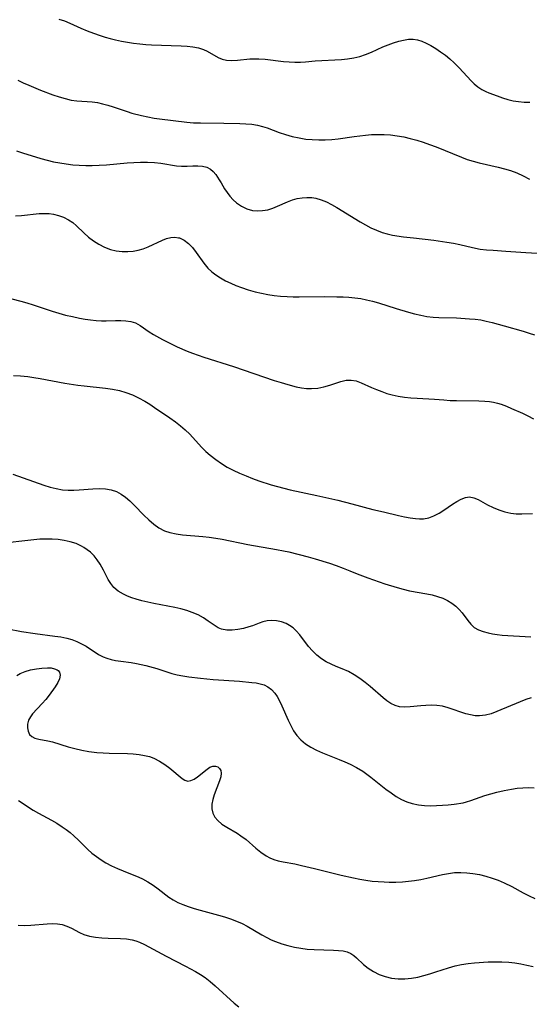
# Model space of a CAD drawing. Extents: x 2048614 to 2056816, y 3191109 to 3195110.
# Drawn here: x 2050603 to 2050740, y 3192765 to 3193030 of the extents above; entities that cross this region are included whole.
import ezdxf

# ---------------------------------------------------------------- set-up
doc = ezdxf.new("R2010")
doc.units = 0

msp = doc.modelspace()

# ---------------------------------------------------------------- linework, layer by layer
at = {"layer": 'Unknown_Line_Type', "color": 0}
for points in [[(2050613.54, 3193029.91, 2942), (2050615.01, 3193029.42, 2942), (2050616.48, 3193028.81, 2942), (2050619.49, 3193027.45, 2942), (2050621.16, 3193026.76, 2942), (2050622.89, 3193026.11, 2942), (2050624.65, 3193025.5, 2942), (2050626.01, 3193025.07, 2942), (2050627.39, 3193024.68, 2942), (2050628.78, 3193024.32, 2942), (2050630.39, 3193023.97, 2942), (2050632.02, 3193023.67, 2942), (2050633.66, 3193023.42, 2942), (2050635.3, 3193023.22, 2942), (2050636.95, 3193023.06, 2942), (2050638.46, 3193022.97, 2942), (2050646.48, 3193022.71, 2942), (2050648.08, 3193022.59, 2942), (2050649.62, 3193022.41, 2942), (2050651.09, 3193022.12, 2942), (2050652.46, 3193021.7, 2942), (2050653.5, 3193021.25, 2942), (2050656.43, 3193019.59, 2942), (2050657.52, 3193019.13, 2942), (2050658.67, 3193018.83, 2942), (2050660.14, 3193018.73, 2942), (2050661.67, 3193018.81, 2942), (2050664.93, 3193019.15, 2942), (2050666.14, 3193019.2, 2942), (2050667.36, 3193019.2, 2942), (2050669.03, 3193019.08, 2942), (2050673.97, 3193018.48, 2942), (2050675.52, 3193018.35, 2942), (2050677.07, 3193018.28, 2942), (2050678.62, 3193018.3, 2942), (2050679.93, 3193018.38, 2942), (2050682.56, 3193018.62, 2942), (2050689.6, 3193019.01, 2942), (2050691.28, 3193019.18, 2942), (2050692.93, 3193019.44, 2942), (2050694.54, 3193019.83, 2942), (2050696.12, 3193020.37, 2942), (2050697.66, 3193021.02, 2942), (2050700.72, 3193022.39, 2942), (2050702.16, 3193022.96, 2942), (2050703.61, 3193023.47, 2942), (2050705.03, 3193023.91, 2942), (2050706.36, 3193024.26, 2942), (2050707.66, 3193024.48, 2942), (2050708.93, 3193024.51, 2942), (2050710.1, 3193024.32, 2942), (2050711.25, 3193023.95, 2942), (2050712.4, 3193023.44, 2942), (2050713.71, 3193022.76, 2942), (2050715.02, 3193021.97, 2942), (2050716.31, 3193021.11, 2942), (2050717.58, 3193020.17, 2942), (2050718.81, 3193019.17, 2942), (2050719.98, 3193018.1, 2942), (2050721.26, 3193016.79, 2942), (2050724.49, 3193013.24, 2942), (2050725.34, 3193012.43, 2942), (2050726.32, 3193011.64, 2942), (2050727.37, 3193010.97, 2942), (2050728.46, 3193010.4, 2942), (2050729.32, 3193010.04, 2942), (2050731.54, 3193009.2, 2942), (2050732.93, 3193008.72, 2942), (2050734.36, 3193008.28, 2942), (2050735.82, 3193007.93, 2942), (2050737.3, 3193007.69, 2942), (2050738.8, 3193007.55, 2942), (2050740.32, 3193007.5, 2942)], [(2050602.49, 3193013.48, 2944), (2050603.93, 3193012.74, 2944), (2050605.41, 3193012.07, 2944), (2050608.59, 3193010.77, 2944), (2050611.93, 3193009.53, 2944), (2050613.59, 3193008.97, 2944), (2050615.22, 3193008.49, 2944), (2050616.83, 3193008.11, 2944), (2050618.41, 3193007.86, 2944), (2050622.51, 3193007.63, 2944), (2050623.9, 3193007.43, 2944), (2050625.31, 3193007.11, 2944), (2050626.73, 3193006.71, 2944), (2050628.15, 3193006.26, 2944), (2050631.88, 3193004.98, 2944), (2050633.15, 3193004.6, 2944), (2050635.74, 3193003.95, 2944), (2050637.46, 3193003.56, 2944), (2050639.19, 3193003.23, 2944), (2050640.64, 3193003.01, 2944), (2050647.96, 3193002.14, 2944), (2050649.79, 3193002.01, 2944), (2050651.64, 3193001.95, 2944), (2050657.99, 3193001.9, 2944), (2050662.28, 3193001.82, 2944), (2050663.88, 3193001.74, 2944), (2050665.45, 3193001.6, 2944), (2050666.99, 3193001.35, 2944), (2050668.32, 3193001.01, 2944), (2050669.62, 3193000.59, 2944), (2050672.85, 3192999.36, 2944), (2050674.58, 3192998.78, 2944), (2050676.37, 3192998.29, 2944), (2050678.19, 3192997.9, 2944), (2050680.05, 3192997.61, 2944), (2050681.77, 3192997.45, 2944), (2050683.51, 3192997.37, 2944), (2050685.26, 3192997.38, 2944), (2050687, 3192997.47, 2944), (2050688.73, 3192997.64, 2944), (2050693.02, 3192998.29, 2944), (2050696.05, 3192998.65, 2944), (2050697.74, 3192998.78, 2944), (2050699.44, 3192998.84, 2944), (2050701.14, 3192998.83, 2944), (2050702.84, 3192998.73, 2944), (2050704.61, 3192998.5, 2944), (2050706.38, 3192998.17, 2944), (2050708.13, 3192997.75, 2944), (2050709.88, 3192997.27, 2944), (2050711.61, 3192996.73, 2944), (2050713.33, 3192996.13, 2944), (2050715.1, 3192995.47, 2944), (2050721.91, 3192992.71, 2944), (2050723.49, 3192992.12, 2944), (2050725.09, 3192991.61, 2944), (2050726.73, 3192991.19, 2944), (2050731.77, 3192990.07, 2944), (2050733.47, 3192989.62, 2944), (2050735.15, 3192989.1, 2944), (2050736.8, 3192988.49, 2944), (2050738.55, 3192987.69, 2944), (2050740.27, 3192986.8, 2944)], [(2050602.09, 3192994.39, 2946), (2050603.74, 3192993.92, 2946), (2050608.72, 3192992.38, 2946), (2050610.4, 3192991.91, 2946), (2050612.11, 3192991.49, 2946), (2050613.81, 3192991.16, 2946), (2050615.53, 3192990.89, 2946), (2050617.27, 3192990.7, 2946), (2050619.01, 3192990.56, 2946), (2050620.76, 3192990.49, 2946), (2050622.51, 3192990.48, 2946), (2050624.42, 3192990.56, 2946), (2050626.33, 3192990.7, 2946), (2050631.89, 3192991.19, 2946), (2050633.71, 3192991.31, 2946), (2050635.52, 3192991.38, 2946), (2050637.39, 3192991.36, 2946), (2050639.24, 3192991.26, 2946), (2050641.03, 3192991.07, 2946), (2050645.21, 3192990.41, 2946), (2050646.52, 3192990.29, 2946), (2050648.08, 3192990.3, 2946), (2050649.61, 3192990.38, 2946), (2050650.94, 3192990.38, 2946), (2050652.21, 3192990.27, 2946), (2050653.37, 3192990, 2946), (2050654.37, 3192989.52, 2946), (2050655.11, 3192988.86, 2946), (2050655.75, 3192988.05, 2946), (2050656.72, 3192986.58, 2946), (2050657.2, 3192985.82, 2946), (2050658.13, 3192984.19, 2946), (2050658.8, 3192983.19, 2946), (2050659.57, 3192982.2, 2946), (2050660.44, 3192981.27, 2946), (2050661.4, 3192980.42, 2946), (2050662.71, 3192979.53, 2946), (2050664.13, 3192978.85, 2946), (2050665.64, 3192978.41, 2946), (2050667, 3192978.27, 2946), (2050668.39, 3192978.33, 2946), (2050669.77, 3192978.59, 2946), (2050671.1, 3192979.02, 2946), (2050672.43, 3192979.55, 2946), (2050675.08, 3192980.72, 2946), (2050676.43, 3192981.22, 2946), (2050677.71, 3192981.58, 2946), (2050679.01, 3192981.81, 2946), (2050680.32, 3192981.9, 2946), (2050681.63, 3192981.85, 2946), (2050682.71, 3192981.67, 2946), (2050684.14, 3192981.24, 2946), (2050685.55, 3192980.66, 2946), (2050686.94, 3192979.96, 2946), (2050688.33, 3192979.18, 2946), (2050694.64, 3192975.36, 2946), (2050696.09, 3192974.52, 2946), (2050697.55, 3192973.74, 2946), (2050699.04, 3192973.05, 2946), (2050700.56, 3192972.47, 2946), (2050701.96, 3192972.08, 2946), (2050703.38, 3192971.77, 2946), (2050706.28, 3192971.32, 2946), (2050709, 3192970.97, 2946), (2050714.48, 3192970.35, 2946), (2050718, 3192969.84, 2946), (2050719.75, 3192969.53, 2946), (2050721.47, 3192969.18, 2946), (2050724.87, 3192968.4, 2946), (2050726.97, 3192968, 2946), (2050728.7, 3192967.78, 2946), (2050730.44, 3192967.65, 2946), (2050733.9, 3192967.45, 2946), (2050739.29, 3192967.02, 2946), (2050742.31, 3192966.86, 2946)], [(2050601.84, 3192976.93, 2948), (2050603.44, 3192976.99, 2948), (2050608.21, 3192977.52, 2948), (2050609.78, 3192977.59, 2948), (2050610.93, 3192977.53, 2948), (2050612.06, 3192977.38, 2948), (2050613.47, 3192977.04, 2948), (2050614.81, 3192976.54, 2948), (2050616.09, 3192975.89, 2948), (2050617.26, 3192975.1, 2948), (2050618.28, 3192974.22, 2948), (2050620.25, 3192972.31, 2948), (2050621.52, 3192971.2, 2948), (2050622.88, 3192970.18, 2948), (2050624.33, 3192969.26, 2948), (2050625.86, 3192968.47, 2948), (2050627.45, 3192967.87, 2948), (2050628.98, 3192967.5, 2948), (2050630.54, 3192967.32, 2948), (2050632.12, 3192967.31, 2948), (2050633.53, 3192967.45, 2948), (2050634.91, 3192967.72, 2948), (2050636.26, 3192968.09, 2948), (2050637.56, 3192968.58, 2948), (2050641.43, 3192970.42, 2948), (2050642.55, 3192970.82, 2948), (2050643.65, 3192971.09, 2948), (2050644.74, 3192971.18, 2948), (2050645.78, 3192971.05, 2948), (2050645.97, 3192971, 2948), (2050647.23, 3192970.42, 2948), (2050648.4, 3192969.51, 2948), (2050649.48, 3192968.37, 2948), (2050650.5, 3192967.04, 2948), (2050652.52, 3192964.21, 2948), (2050653.67, 3192962.86, 2948), (2050654.7, 3192961.89, 2948), (2050655.82, 3192961.01, 2948), (2050657.08, 3192960.2, 2948), (2050658.4, 3192959.46, 2948), (2050659.79, 3192958.79, 2948), (2050661.22, 3192958.18, 2948), (2050662.68, 3192957.63, 2948), (2050664.52, 3192957.02, 2948), (2050666.39, 3192956.49, 2948), (2050668.08, 3192956.1, 2948), (2050669.79, 3192955.78, 2948), (2050671.5, 3192955.52, 2948), (2050673.23, 3192955.33, 2948), (2050674.97, 3192955.2, 2948), (2050676.62, 3192955.15, 2948), (2050678.27, 3192955.14, 2948), (2050684.98, 3192955.21, 2948), (2050688.35, 3192955.17, 2948), (2050690.03, 3192955.11, 2948), (2050691.63, 3192955, 2948), (2050693.23, 3192954.85, 2948), (2050694.81, 3192954.64, 2948), (2050696.37, 3192954.36, 2948), (2050697.98, 3192953.98, 2948), (2050699.56, 3192953.53, 2948), (2050704.36, 3192952, 2948), (2050707.67, 3192950.99, 2948), (2050709.32, 3192950.54, 2948), (2050710.98, 3192950.15, 2948), (2050712.64, 3192949.84, 2948), (2050714.3, 3192949.63, 2948), (2050715.87, 3192949.54, 2948), (2050720.6, 3192949.48, 2948), (2050724.07, 3192949.24, 2948), (2050725.59, 3192949.09, 2948), (2050727.11, 3192948.89, 2948), (2050728.61, 3192948.61, 2948), (2050730.22, 3192948.22, 2948), (2050733.43, 3192947.28, 2948), (2050738.5, 3192945.88, 2948), (2050740.18, 3192945.37, 2948), (2050741.6, 3192944.89, 2948)], [(2050598.49, 3192955.22, 2950), (2050603.28, 3192953.97, 2950), (2050604.88, 3192953.53, 2950), (2050606.61, 3192952.99, 2950), (2050611.77, 3192951.26, 2950), (2050613.5, 3192950.73, 2950), (2050615.36, 3192950.23, 2950), (2050617.23, 3192949.79, 2950), (2050619.09, 3192949.41, 2950), (2050620.59, 3192949.14, 2950), (2050622.08, 3192948.92, 2950), (2050623.56, 3192948.75, 2950), (2050625.01, 3192948.67, 2950), (2050626.28, 3192948.67, 2950), (2050628.76, 3192948.76, 2950), (2050630.2, 3192948.76, 2950), (2050631.58, 3192948.68, 2950), (2050632.91, 3192948.48, 2950), (2050634.14, 3192948.1, 2950), (2050635.42, 3192947.44, 2950), (2050637.89, 3192945.73, 2950), (2050639.02, 3192945.02, 2950), (2050641.46, 3192943.66, 2950), (2050645.35, 3192941.71, 2950), (2050648.04, 3192940.5, 2950), (2050649.52, 3192939.92, 2950), (2050652.54, 3192938.87, 2950), (2050660.52, 3192936.38, 2950), (2050671.5, 3192932.63, 2950), (2050673.36, 3192932.05, 2950), (2050675.2, 3192931.51, 2950), (2050677.43, 3192930.94, 2950), (2050678.83, 3192930.66, 2950), (2050680.2, 3192930.47, 2950), (2050681.56, 3192930.41, 2950), (2050683.24, 3192930.54, 2950), (2050684.87, 3192930.87, 2950), (2050686.46, 3192931.33, 2950), (2050689.44, 3192932.31, 2950), (2050690.86, 3192932.65, 2950), (2050692.25, 3192932.73, 2950), (2050693.58, 3192932.49, 2950), (2050694.91, 3192932, 2950), (2050697.69, 3192930.72, 2950), (2050699.04, 3192930.15, 2950), (2050700.44, 3192929.62, 2950), (2050701.82, 3192929.14, 2950), (2050703.25, 3192928.72, 2950), (2050704.89, 3192928.36, 2950), (2050706.57, 3192928.1, 2950), (2050708.27, 3192927.93, 2950), (2050709.96, 3192927.81, 2950), (2050714.68, 3192927.62, 2950), (2050717.17, 3192927.36, 2950), (2050718.87, 3192927.24, 2950), (2050720.61, 3192927.18, 2950), (2050726.57, 3192927.11, 2950), (2050728.23, 3192927.04, 2950), (2050729.49, 3192926.94, 2950), (2050730.57, 3192926.78, 2950), (2050731.61, 3192926.52, 2950), (2050732.63, 3192926.19, 2950), (2050734, 3192925.67, 2950), (2050735.41, 3192925.09, 2950), (2050738.33, 3192923.78, 2950), (2050739.81, 3192923.07, 2950), (2050741.28, 3192922.31, 2950)], [(2050601.36, 3192933.94, 2952), (2050603.25, 3192933.84, 2952), (2050605.14, 3192933.65, 2952), (2050606.81, 3192933.42, 2952), (2050608.47, 3192933.14, 2952), (2050615.16, 3192931.89, 2952), (2050618.63, 3192931.35, 2952), (2050620.36, 3192931.14, 2952), (2050626.11, 3192930.57, 2952), (2050627.99, 3192930.3, 2952), (2050629.83, 3192929.91, 2952), (2050631.6, 3192929.38, 2952), (2050633.33, 3192928.71, 2952), (2050635.01, 3192927.93, 2952), (2050636.65, 3192927.05, 2952), (2050637.99, 3192926.23, 2952), (2050639.31, 3192925.37, 2952), (2050643.43, 3192922.55, 2952), (2050644.92, 3192921.49, 2952), (2050646.28, 3192920.43, 2952), (2050647.57, 3192919.32, 2952), (2050648.78, 3192918.14, 2952), (2050651.94, 3192914.63, 2952), (2050653.09, 3192913.52, 2952), (2050654.3, 3192912.47, 2952), (2050655.75, 3192911.31, 2952), (2050657.28, 3192910.24, 2952), (2050658.85, 3192909.29, 2952), (2050660.5, 3192908.43, 2952), (2050662.2, 3192907.64, 2952), (2050663.94, 3192906.91, 2952), (2050665.7, 3192906.22, 2952), (2050667.35, 3192905.63, 2952), (2050670.68, 3192904.54, 2952), (2050674.07, 3192903.58, 2952), (2050675.77, 3192903.16, 2952), (2050682.97, 3192901.66, 2952), (2050688.68, 3192900.36, 2952), (2050692.42, 3192899.41, 2952), (2050698.06, 3192897.9, 2952), (2050700.92, 3192897.26, 2952), (2050704.99, 3192896.27, 2952), (2050706.57, 3192895.93, 2952), (2050708.1, 3192895.66, 2952), (2050709.57, 3192895.44, 2952), (2050710.63, 3192895.35, 2952), (2050711.67, 3192895.36, 2952), (2050713.1, 3192895.64, 2952), (2050714.52, 3192896.17, 2952), (2050715.92, 3192896.89, 2952), (2050717.16, 3192897.66, 2952), (2050719.54, 3192899.29, 2952), (2050720.71, 3192900.04, 2952), (2050721.86, 3192900.66, 2952), (2050722.99, 3192901.09, 2952), (2050724.1, 3192901.25, 2952), (2050725.27, 3192901.04, 2952), (2050726.46, 3192900.56, 2952), (2050728.95, 3192899.17, 2952), (2050730.42, 3192898.43, 2952), (2050731.97, 3192897.77, 2952), (2050733.58, 3192897.23, 2952), (2050735.25, 3192896.88, 2952), (2050736.69, 3192896.75, 2952), (2050738.14, 3192896.72, 2952), (2050741.04, 3192896.77, 2952)], [(2050601.18, 3192907.43, 2954), (2050609.48, 3192904.45, 2954), (2050611.16, 3192903.93, 2954), (2050612.85, 3192903.5, 2954), (2050614.54, 3192903.21, 2954), (2050616.03, 3192903.09, 2954), (2050617.53, 3192903.08, 2954), (2050619.03, 3192903.15, 2954), (2050622.7, 3192903.44, 2954), (2050624.49, 3192903.5, 2954), (2050626.06, 3192903.41, 2954), (2050627.58, 3192903.15, 2954), (2050629.02, 3192902.68, 2954), (2050630.28, 3192902.01, 2954), (2050631.47, 3192901.17, 2954), (2050632.61, 3192900.2, 2954), (2050633.9, 3192898.96, 2954), (2050636.45, 3192896.37, 2954), (2050637.74, 3192895.12, 2954), (2050639.07, 3192893.95, 2954), (2050640.46, 3192892.94, 2954), (2050641.95, 3192892.14, 2954), (2050643.4, 3192891.66, 2954), (2050645.08, 3192891.3, 2954), (2050646.83, 3192891.07, 2954), (2050652.25, 3192890.61, 2954), (2050654.02, 3192890.42, 2954), (2050655.8, 3192890.17, 2954), (2050657.52, 3192889.87, 2954), (2050664.37, 3192888.44, 2954), (2050672.09, 3192887.14, 2954), (2050674, 3192886.77, 2954), (2050675.45, 3192886.44, 2954), (2050680.65, 3192885.13, 2954), (2050682.56, 3192884.6, 2954), (2050686.35, 3192883.42, 2954), (2050688.21, 3192882.79, 2954), (2050690.06, 3192882.11, 2954), (2050691.88, 3192881.4, 2954), (2050693.82, 3192880.59, 2954), (2050696.69, 3192879.48, 2954), (2050701.27, 3192877.89, 2954), (2050704.59, 3192876.85, 2954), (2050706.25, 3192876.4, 2954), (2050707.91, 3192876.02, 2954), (2050712.56, 3192875.22, 2954), (2050714.05, 3192874.9, 2954), (2050715.49, 3192874.5, 2954), (2050716.86, 3192873.99, 2954), (2050718.16, 3192873.39, 2954), (2050719.36, 3192872.68, 2954), (2050720.44, 3192871.86, 2954), (2050721.31, 3192871, 2954), (2050722.08, 3192870.07, 2954), (2050723.59, 3192868.01, 2954), (2050724.41, 3192866.98, 2954), (2050725.35, 3192866.13, 2954), (2050726.47, 3192865.5, 2954), (2050727.74, 3192865.05, 2954), (2050729.13, 3192864.7, 2954), (2050730.32, 3192864.44, 2954), (2050731.57, 3192864.22, 2954), (2050732.85, 3192864.05, 2954), (2050734.36, 3192863.93, 2954), (2050739.03, 3192863.72, 2954), (2050740.57, 3192863.56, 2954)], [(2050740.67, 3192847.21, 2956), (2050739.24, 3192846.7, 2956), (2050737.68, 3192846.09, 2956), (2050731.46, 3192843.46, 2956), (2050729.9, 3192842.9, 2956), (2050728.36, 3192842.49, 2956), (2050726.82, 3192842.31, 2956), (2050725.57, 3192842.36, 2956), (2050724.31, 3192842.58, 2956), (2050723.07, 3192842.91, 2956), (2050718.38, 3192844.53, 2956), (2050716.78, 3192844.93, 2956), (2050715.32, 3192845.12, 2956), (2050713.84, 3192845.17, 2956), (2050712.36, 3192845.14, 2956), (2050710.99, 3192845.06, 2956), (2050708.13, 3192844.78, 2956), (2050706.67, 3192844.7, 2956), (2050705.26, 3192844.8, 2956), (2050704.04, 3192845.12, 2956), (2050702.88, 3192845.67, 2956), (2050701.86, 3192846.35, 2956), (2050700.87, 3192847.14, 2956), (2050697.33, 3192850.22, 2956), (2050695.99, 3192851.31, 2956), (2050694.6, 3192852.34, 2956), (2050693.07, 3192853.36, 2956), (2050691.49, 3192854.24, 2956), (2050689.84, 3192854.97, 2956), (2050688.18, 3192855.64, 2956), (2050686.8, 3192856.24, 2956), (2050685.46, 3192856.91, 2956), (2050684.2, 3192857.7, 2956), (2050682.95, 3192858.69, 2956), (2050681.81, 3192859.82, 2956), (2050680.76, 3192861.03, 2956), (2050678.4, 3192864.14, 2956), (2050677.43, 3192865.24, 2956), (2050676.58, 3192866.01, 2956), (2050675.67, 3192866.67, 2956), (2050674.7, 3192867.2, 2956), (2050673.44, 3192867.65, 2956), (2050672.15, 3192867.9, 2956), (2050670.86, 3192867.98, 2956), (2050669.61, 3192867.9, 2956), (2050668.43, 3192867.66, 2956), (2050667.49, 3192867.32, 2956), (2050665.65, 3192866.59, 2956), (2050664.71, 3192866.28, 2956), (2050663.24, 3192865.88, 2956), (2050661.72, 3192865.58, 2956), (2050660.2, 3192865.42, 2956), (2050658.72, 3192865.44, 2956), (2050657.32, 3192865.7, 2956), (2050656.42, 3192866.05, 2956), (2050655.59, 3192866.52, 2956), (2050653.75, 3192867.83, 2956), (2050652.46, 3192868.68, 2956), (2050651.02, 3192869.48, 2956), (2050649.46, 3192870.18, 2956), (2050647.95, 3192870.71, 2956), (2050646.38, 3192871.15, 2956), (2050644.76, 3192871.53, 2956), (2050639.06, 3192872.59, 2956), (2050637.46, 3192872.91, 2956), (2050635.89, 3192873.28, 2956), (2050634.37, 3192873.71, 2956), (2050633.16, 3192874.12, 2956), (2050632, 3192874.59, 2956), (2050630.91, 3192875.11, 2956), (2050629.54, 3192875.92, 2956), (2050628.37, 3192876.9, 2956), (2050627.52, 3192877.92, 2956), (2050626.8, 3192879.07, 2956), (2050625.51, 3192881.55, 2956), (2050624.63, 3192883.15, 2956), (2050623.87, 3192884.3, 2956), (2050623.01, 3192885.38, 2956), (2050622.05, 3192886.36, 2956), (2050621.18, 3192887.06, 2956), (2050620.25, 3192887.68, 2956), (2050619.62, 3192888.03, 2956), (2050618.15, 3192888.69, 2956), (2050616.58, 3192889.19, 2956), (2050614.99, 3192889.54, 2956), (2050613.36, 3192889.76, 2956), (2050611.69, 3192889.87, 2956), (2050610, 3192889.9, 2956), (2050608.39, 3192889.85, 2956), (2050606.78, 3192889.73, 2956), (2050603.59, 3192889.39, 2956), (2050600.39, 3192888.96, 2956)], [(2050599.81, 3192865.74, 2958), (2050603.47, 3192865.07, 2958), (2050607.14, 3192864.52, 2958), (2050612.43, 3192863.82, 2958), (2050614.07, 3192863.57, 2958), (2050615.66, 3192863.25, 2958), (2050617.06, 3192862.85, 2958), (2050618.41, 3192862.34, 2958), (2050619.66, 3192861.74, 2958), (2050620.85, 3192861.06, 2958), (2050624.25, 3192858.88, 2958), (2050625.42, 3192858.24, 2958), (2050626.49, 3192857.82, 2958), (2050627.62, 3192857.49, 2958), (2050628.78, 3192857.24, 2958), (2050630.18, 3192857.03, 2958), (2050633.04, 3192856.66, 2958), (2050634.48, 3192856.43, 2958), (2050635.71, 3192856.17, 2958), (2050636.94, 3192855.86, 2958), (2050639.87, 3192855.04, 2958), (2050641.56, 3192854.53, 2958), (2050643.96, 3192853.74, 2958), (2050645.42, 3192853.36, 2958), (2050646.93, 3192853.06, 2958), (2050648.49, 3192852.81, 2958), (2050651.7, 3192852.44, 2958), (2050655.11, 3192852.15, 2958), (2050662.15, 3192851.65, 2958), (2050665.45, 3192851.35, 2958), (2050666.63, 3192851.2, 2958), (2050667.76, 3192850.98, 2958), (2050668.82, 3192850.65, 2958), (2050669.83, 3192850.14, 2958), (2050670.81, 3192849.38, 2958), (2050671.67, 3192848.44, 2958), (2050672.29, 3192847.53, 2958), (2050672.86, 3192846.53, 2958), (2050673.58, 3192845.05, 2958), (2050675.26, 3192841.17, 2958), (2050675.96, 3192839.71, 2958), (2050676.73, 3192838.31, 2958), (2050677.62, 3192837, 2958), (2050678.64, 3192835.84, 2958), (2050679.92, 3192834.78, 2958), (2050681.35, 3192833.88, 2958), (2050682.89, 3192833.1, 2958), (2050684.51, 3192832.38, 2958), (2050689, 3192830.61, 2958), (2050690.5, 3192829.99, 2958), (2050691.98, 3192829.32, 2958), (2050693.69, 3192828.42, 2958), (2050695.35, 3192827.42, 2958), (2050696.46, 3192826.66, 2958), (2050697.55, 3192825.86, 2958), (2050698.91, 3192824.79, 2958), (2050701.6, 3192822.62, 2958), (2050702.96, 3192821.59, 2958), (2050704.35, 3192820.65, 2958), (2050705.79, 3192819.83, 2958), (2050707.18, 3192819.21, 2958), (2050708.62, 3192818.75, 2958), (2050710.36, 3192818.39, 2958), (2050711.95, 3192818.22, 2958), (2050713.57, 3192818.15, 2958), (2050715.18, 3192818.18, 2958), (2050716.79, 3192818.27, 2958), (2050718.38, 3192818.41, 2958), (2050719.93, 3192818.59, 2958), (2050722.36, 3192818.96, 2958), (2050723.26, 3192819.15, 2958), (2050724.41, 3192819.5, 2958), (2050728.24, 3192820.89, 2958), (2050729.81, 3192821.37, 2958), (2050731.41, 3192821.79, 2958), (2050733.46, 3192822.24, 2958), (2050735.42, 3192822.6, 2958), (2050736.94, 3192822.83, 2958), (2050738.45, 3192822.98, 2958), (2050739.97, 3192823.05, 2958), (2050741.48, 3192822.98, 2958)], [(2050602.25, 3192853.19, 2960), (2050603.16, 3192853.76, 2960), (2050604.5, 3192854.31, 2960), (2050605.93, 3192854.68, 2960), (2050607.47, 3192854.99, 2960), (2050608.99, 3192855.2, 2960), (2050610.45, 3192855.29, 2960), (2050611.47, 3192855.22, 2960), (2050612.37, 3192855.03, 2960), (2050613.1, 3192854.69, 2960), (2050613.33, 3192854.5, 2960), (2050613.67, 3192854.06, 2960), (2050613.86, 3192853.3, 2960), (2050613.7, 3192852.33, 2960), (2050613.23, 3192851.28, 2960), (2050612.55, 3192850.17, 2960), (2050610.9, 3192847.89, 2960), (2050610.01, 3192846.77, 2960), (2050609.07, 3192845.68, 2960), (2050606.48, 3192842.9, 2960), (2050605.87, 3192842.11, 2960), (2050605.39, 3192841.14, 2960), (2050605.12, 3192840.12, 2960), (2050605.06, 3192839.11, 2960), (2050605.23, 3192838.17, 2960), (2050605.64, 3192837.35, 2960), (2050606.27, 3192836.75, 2960), (2050607.09, 3192836.32, 2960), (2050608.12, 3192836.04, 2960), (2050610.54, 3192835.62, 2960), (2050611.82, 3192835.31, 2960), (2050616.02, 3192834.03, 2960), (2050617.84, 3192833.53, 2960), (2050619.71, 3192833.08, 2960), (2050621.61, 3192832.73, 2960), (2050623.78, 3192832.46, 2960), (2050625.43, 3192832.34, 2960), (2050627.09, 3192832.27, 2960), (2050631.98, 3192832.16, 2960), (2050633.57, 3192832.08, 2960), (2050635.12, 3192831.93, 2960), (2050636.63, 3192831.68, 2960), (2050637.9, 3192831.36, 2960), (2050639.12, 3192830.93, 2960), (2050640.64, 3192830.16, 2960), (2050642.06, 3192829.24, 2960), (2050643.37, 3192828.25, 2960), (2050646.69, 3192825.47, 2960), (2050647.47, 3192825, 2960), (2050648.24, 3192824.78, 2960), (2050649.1, 3192824.9, 2960), (2050649.98, 3192825.31, 2960), (2050650.87, 3192825.93, 2960), (2050653.44, 3192827.99, 2960), (2050654.22, 3192828.49, 2960), (2050654.98, 3192828.77, 2960), (2050655.67, 3192828.79, 2960), (2050656.3, 3192828.58, 2960), (2050656.8, 3192828.17, 2960), (2050657.13, 3192827.59, 2960), (2050657.26, 3192826.88, 2960), (2050657.14, 3192825.91, 2960), (2050656.8, 3192824.83, 2960), (2050655.37, 3192821.11, 2960), (2050654.97, 3192819.8, 2960), (2050654.73, 3192818.52, 2960), (2050654.73, 3192817.27, 2960), (2050655.01, 3192816.14, 2960), (2050655.55, 3192815.08, 2960), (2050656.31, 3192814.14, 2960), (2050657.43, 3192813.2, 2960), (2050658.72, 3192812.37, 2960), (2050661.55, 3192810.74, 2960), (2050662.56, 3192810.07, 2960), (2050663.93, 3192809.01, 2960), (2050666.57, 3192806.71, 2960), (2050667.92, 3192805.61, 2960), (2050669.34, 3192804.65, 2960), (2050670.37, 3192804.11, 2960), (2050671.45, 3192803.68, 2960), (2050672.56, 3192803.34, 2960), (2050673.91, 3192803.05, 2960), (2050677.06, 3192802.47, 2960), (2050678.87, 3192802.08, 2960), (2050682.39, 3192801.24, 2960), (2050689.57, 3192799.44, 2960), (2050692.87, 3192798.7, 2960), (2050694.53, 3192798.37, 2960), (2050696.19, 3192798.1, 2960), (2050697.85, 3192797.87, 2960), (2050699.46, 3192797.72, 2960), (2050701.08, 3192797.63, 2960), (2050702.49, 3192797.59, 2960), (2050704.26, 3192797.59, 2960), (2050706.03, 3192797.66, 2960), (2050707.68, 3192797.82, 2960), (2050709.32, 3192798.04, 2960), (2050710.95, 3192798.32, 2960), (2050712.57, 3192798.66, 2960), (2050716.78, 3192799.63, 2960), (2050718.42, 3192799.93, 2960), (2050720.05, 3192800.13, 2960), (2050721.71, 3192800.18, 2960), (2050723.36, 3192800.11, 2960), (2050725.02, 3192799.92, 2960), (2050726.75, 3192799.6, 2960), (2050728.47, 3192799.17, 2960), (2050730.16, 3192798.66, 2960), (2050731.83, 3192798.06, 2960), (2050733.46, 3192797.39, 2960), (2050735.48, 3192796.4, 2960), (2050738.57, 3192794.67, 2960), (2050740.11, 3192793.85, 2960), (2050741.68, 3192793.16, 2960)], [(2050602.66, 3192819.54, 2962), (2050606.66, 3192816.98, 2962), (2050608.08, 3192816.13, 2962), (2050611.51, 3192814.26, 2962), (2050612.98, 3192813.4, 2962), (2050614.42, 3192812.48, 2962), (2050615.51, 3192811.72, 2962), (2050616.56, 3192810.91, 2962), (2050617.57, 3192810.05, 2962), (2050618.82, 3192808.84, 2962), (2050621.3, 3192806.39, 2962), (2050622.44, 3192805.38, 2962), (2050623.64, 3192804.44, 2962), (2050624.89, 3192803.57, 2962), (2050626.2, 3192802.77, 2962), (2050627.72, 3192801.97, 2962), (2050629.29, 3192801.25, 2962), (2050630.87, 3192800.6, 2962), (2050635.03, 3192798.94, 2962), (2050636.03, 3192798.49, 2962), (2050637.51, 3192797.68, 2962), (2050638.92, 3192796.76, 2962), (2050640.26, 3192795.78, 2962), (2050643.1, 3192793.54, 2962), (2050644.29, 3192792.79, 2962), (2050645.58, 3192792.12, 2962), (2050646.95, 3192791.53, 2962), (2050648.39, 3192791, 2962), (2050649.97, 3192790.5, 2962), (2050651.58, 3192790.03, 2962), (2050656.53, 3192788.7, 2962), (2050658.16, 3192788.21, 2962), (2050659.78, 3192787.68, 2962), (2050661.36, 3192787.08, 2962), (2050662.9, 3192786.4, 2962), (2050664.26, 3192785.69, 2962), (2050668.21, 3192783.37, 2962), (2050669.53, 3192782.64, 2962), (2050670.68, 3192782.07, 2962), (2050671.86, 3192781.57, 2962), (2050673.52, 3192780.98, 2962), (2050675.21, 3192780.49, 2962), (2050676.93, 3192780.09, 2962), (2050678.67, 3192779.78, 2962), (2050680.41, 3192779.56, 2962), (2050682.24, 3192779.43, 2962), (2050687.5, 3192779.25, 2962), (2050688.8, 3192779.17, 2962), (2050690.03, 3192779.03, 2962), (2050691.16, 3192778.77, 2962), (2050692.16, 3192778.36, 2962), (2050692.93, 3192777.85, 2962), (2050693.64, 3192777.23, 2962), (2050695.53, 3192775.44, 2962), (2050696.79, 3192774.43, 2962), (2050698.2, 3192773.52, 2962), (2050699.72, 3192772.73, 2962), (2050701.35, 3192772.13, 2962), (2050703.06, 3192771.74, 2962), (2050704.84, 3192771.57, 2962), (2050706.66, 3192771.56, 2962), (2050708.5, 3192771.73, 2962), (2050710.15, 3192772.02, 2962), (2050711.79, 3192772.41, 2962), (2050713.43, 3192772.87, 2962), (2050715.06, 3192773.38, 2962), (2050718.46, 3192774.5, 2962), (2050720.26, 3192775.02, 2962), (2050721.96, 3192775.38, 2962), (2050723.69, 3192775.64, 2962), (2050725.44, 3192775.83, 2962), (2050729.11, 3192776.09, 2962), (2050731.03, 3192776.15, 2962), (2050732.83, 3192776.13, 2962), (2050734.63, 3192776.02, 2962), (2050736.28, 3192775.83, 2962), (2050737.92, 3192775.57, 2962), (2050739.56, 3192775.25, 2962), (2050741.18, 3192774.88, 2962)], [(2050602.6, 3192785.97, 2964), (2050604.3, 3192785.89, 2964), (2050606.03, 3192785.97, 2964), (2050610.43, 3192786.34, 2964), (2050611.85, 3192786.4, 2964), (2050613.17, 3192786.36, 2964), (2050614.43, 3192786.17, 2964), (2050615.7, 3192785.75, 2964), (2050616.92, 3192785.17, 2964), (2050619.12, 3192783.98, 2964), (2050620.28, 3192783.47, 2964), (2050621.81, 3192783.01, 2964), (2050623.43, 3192782.71, 2964), (2050625.12, 3192782.53, 2964), (2050626.83, 3192782.44, 2964), (2050630.15, 3192782.4, 2964), (2050631.72, 3192782.32, 2964), (2050633.24, 3192782.08, 2964), (2050634.26, 3192781.78, 2964), (2050635.27, 3192781.38, 2964), (2050636.62, 3192780.75, 2964), (2050642.44, 3192777.61, 2964), (2050647.65, 3192774.98, 2964), (2050649, 3192774.26, 2964), (2050650.33, 3192773.52, 2964), (2050651.63, 3192772.74, 2964), (2050652.89, 3192771.9, 2964), (2050654.3, 3192770.83, 2964), (2050655.65, 3192769.69, 2964), (2050660.76, 3192765.01, 2964), (2050661.95, 3192763.97, 2964)]]:
    msp.add_polyline3d(points, dxfattribs=at)

doc.saveas('drawing.dxf')
